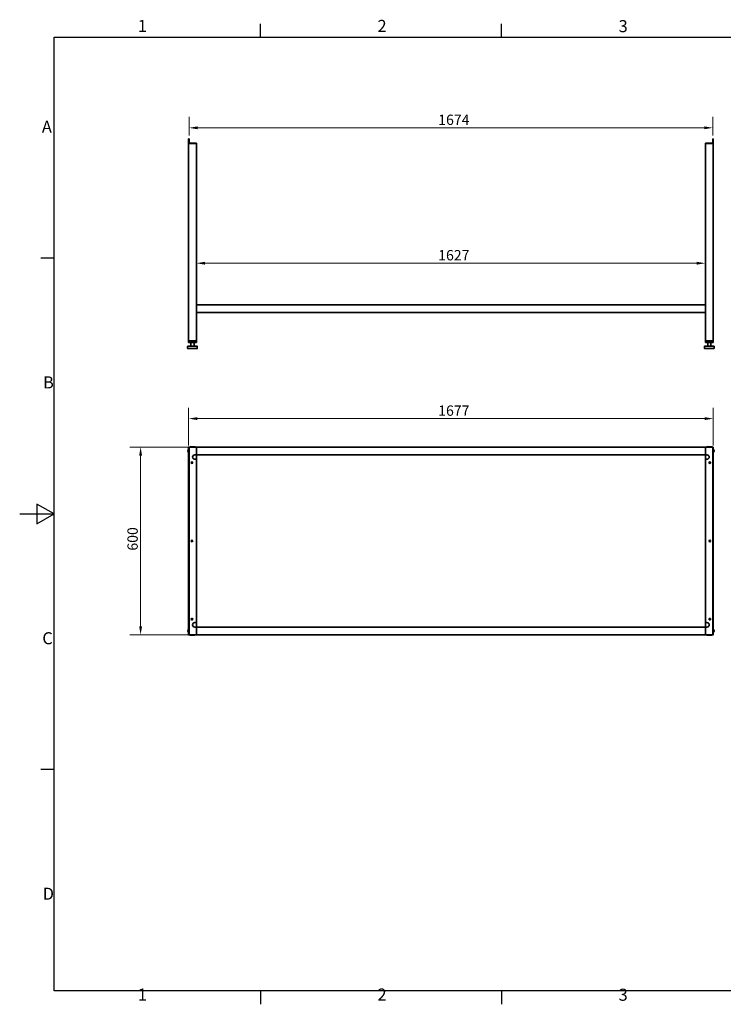
# Model space of a CAD drawing. Units: millimetres. Extents: x 0 to 4620, y 0 to 3267.
# Drawn here: x 0 to 2249, y 67 to 3213 of the extents above; entities that cross this region are included whole.
import ezdxf

# ---------------------------------------------------------------- set-up
doc = ezdxf.new("R2010")
doc.units = ezdxf.units.MM
doc.header["$LTSCALE"] = 11
doc.layers.add('Dimensions(ISO)', color=1, linetype='Continuous', lineweight=13, true_color=0xff0000)
for name, color, linetype, lineweight in [('Sketch Geometry(ISO)', 7, 'Continuous', 25), ('Symbols(ISO)', 7, 'Continuous', 18), ('Visible Edges(ISO)', 7, 'Continuous', 35)]:
    doc.layers.add(name, color=color, linetype=linetype, lineweight=lineweight)
doc.styles.add('Current-ISO', font='arial.ttf', dxfattribs={"width": 0.85})
doc.styles.add('IDT', font='arial.ttf', dxfattribs={"width": 0.85})
doc.dimstyles.new('IDT', dxfattribs={"dimscale": 11, "dimtxt": 3, "dimasz": 2.5, "dimexe": 3.175, "dimexo": 1, "dimgap": 0.762, "dimtad": 1, "dimdec": 1, "dimrnd": 1e-08, "dimtxsty": 'IDT', "dimcen": 0.09, "dimdle": 10, "dimclrd": 1, "dimclre": 1, "dimclrt": 7, "dimadec": 1, "dimazin": 2, "dimtfac": 1.166667, "dimtmove": 0, "dimatfit": 3, "dimfxl": 1, "dimtolj": 1, "dimtzin": 0, "dimlwd": 15, "dimlwe": 15, "dimarcsym": 0})

# ---------------------------------------------------------------- blocks, each defined once
blk = doc.blocks.new('Borders Default Border')
at = {"layer": 'Sketch Geometry(ISO)'}
for p, q in [((70, 287), (70, 290.9)), ((140, 287), (140, 290.9)), ((10, 222.75), (6.1, 222.75)), ((10, 74.25), (6.1, 74.25)), ((70, 10), (70, 6.1)), ((140, 10), (140, 6.1))]:
    blk.add_line(p, q, dxfattribs=at)
at = {"layer": 'Sketch Geometry(ISO)', "flags": 128}
for points in [[(10, 10), (10, 287), (410, 287), (410, 10), (10, 10)], [(0, 148.5), (10, 148.5), (5, 151.39), (5, 145.61), (10, 148.5)]]:
    blk.add_lwpolyline(points, dxfattribs=at)
at = {"layer": 'Symbols(ISO)', "color": 1, "true_color": 0xff0000, "char_height": 3.5, "attachment_point": 7, "style": 'Current-ISO'}
for s, insert in [('1', (34.32, 287.4)), ('2', (103.97, 287.4)), ('3', (174.03, 287.34)), ('A', (6.45, 258.13)), ('B', (6.78, 183.88)), ('C', (6.57, 109.57)), ('D', (6.69, 35.38)), ('1', (34.32, 6.1)), ('2', (103.97, 6.1)), ('3', (174.03, 6.04))]:
    blk.add_mtext(s, dxfattribs=dict(at, insert=insert))
blk = doc.blocks.new('*D30')
at = {"layer": 'Defpoints', "color": 0, "linetype": 'Continuous', "transparency": 16777216}
for p in [(2215.3, 2867.2), (541.3, 2831.8), (2215.3, 2831.8)]:
    blk.add_point(p, dxfattribs=at)
at = {"layer": 'Dimensions(ISO)', "color": 1, "linetype": 'Continuous', "lineweight": 15, "transparency": 16777216}
for p, q in [((541.3, 2842.8), (541.3, 2902.1)), ((2215.3, 2842.8), (2215.3, 2902.1)), ((568.8, 2867.2), (2187.8, 2867.2))]:
    blk.add_line(p, q, dxfattribs=at)
at = {"layer": 'Dimensions(ISO)', "color": 1, "linetype": 'Continuous', "transparency": 16777216}
for points in [[(568.8, 2871.8), (568.8, 2862.6), (541.3, 2867.2)], [(2187.8, 2871.8), (2187.8, 2862.6), (2215.3, 2867.2)]]:
    blk.add_solid(points, dxfattribs=at)
at = {"layer": 'Dimensions(ISO)', "color": 7, "linetype": 'Continuous', "lineweight": 18, "transparency": 16777216, "insert": (1337.8, 2909.3), "char_height": 33, "attachment_point": 1, "style": 'IDT'}
blk.add_mtext('\\A1;1674', dxfattribs=at)
blk = doc.blocks.new('*D31')
at = {"layer": 'Defpoints', "color": 0, "linetype": 'Continuous', "transparency": 16777216}
for p in [(2191.8, 2434.6), (564.8, 2301.8), (2191.8, 2301.8)]:
    blk.add_point(p, dxfattribs=at)
at = {"layer": 'Dimensions(ISO)', "color": 1, "linetype": 'Continuous', "lineweight": 15, "transparency": 16777216}
for p, q in [((564.8, 2312.8), (564.8, 2469.5)), ((2191.8, 2312.8), (2191.8, 2469.5)), ((592.3, 2434.6), (2164.3, 2434.6))]:
    blk.add_line(p, q, dxfattribs=at)
at = {"layer": 'Dimensions(ISO)', "color": 1, "linetype": 'Continuous', "transparency": 16777216}
for points in [[(592.3, 2439.2), (592.3, 2430), (564.8, 2434.6)], [(2164.3, 2439.2), (2164.3, 2430), (2191.8, 2434.6)]]:
    blk.add_solid(points, dxfattribs=at)
at = {"layer": 'Dimensions(ISO)', "color": 7, "linetype": 'Continuous', "lineweight": 18, "transparency": 16777216, "insert": (1337.7, 2476.7), "char_height": 33, "attachment_point": 1, "style": 'IDT'}
blk.add_mtext('\\A1;1627', dxfattribs=at)
blk = doc.blocks.new('*D34')
at = {"layer": 'Defpoints', "color": 0, "linetype": 'Continuous', "transparency": 16777216}
for p in [(2216.8, 1938.2), (539.8, 1841.4), (2216.8, 1841.4)]:
    blk.add_point(p, dxfattribs=at)
at = {"layer": 'Dimensions(ISO)', "color": 1, "linetype": 'Continuous', "lineweight": 15, "transparency": 16777216}
for p, q in [((539.8, 1852.4), (539.8, 1973.1)), ((2216.8, 1852.4), (2216.8, 1973.1)), ((567.3, 1938.2), (2189.3, 1938.2))]:
    blk.add_line(p, q, dxfattribs=at)
at = {"layer": 'Dimensions(ISO)', "color": 1, "linetype": 'Continuous', "transparency": 16777216}
for points in [[(567.3, 1942.8), (567.3, 1933.6), (539.8, 1938.2)], [(2189.3, 1942.8), (2189.3, 1933.6), (2216.8, 1938.2)]]:
    blk.add_solid(points, dxfattribs=at)
at = {"layer": 'Dimensions(ISO)', "color": 7, "linetype": 'Continuous', "lineweight": 18, "transparency": 16777216, "insert": (1337.7, 1980.3), "char_height": 33, "attachment_point": 1, "style": 'IDT'}
blk.add_mtext('\\A1;1677', dxfattribs=at)
blk = doc.blocks.new('*D35')
at = {"layer": 'Defpoints', "color": 0, "linetype": 'Continuous', "transparency": 16777216}
for p in [(564.8, 1847.4), (386.5, 1247.4), (564.8, 1247.4)]:
    blk.add_point(p, dxfattribs=at)
at = {"layer": 'Dimensions(ISO)', "color": 1, "linetype": 'Continuous', "lineweight": 15, "transparency": 16777216}
for p, q in [((553.8, 1847.4), (351.6, 1847.4)), ((386.5, 1819.9), (386.5, 1274.9)), ((553.8, 1247.4), (351.6, 1247.4))]:
    blk.add_line(p, q, dxfattribs=at)
at = {"layer": 'Dimensions(ISO)', "color": 1, "linetype": 'Continuous', "transparency": 16777216}
for points in [[(381.9, 1819.9), (391.1, 1819.9), (386.5, 1847.4)], [(381.9, 1274.9), (391.1, 1274.9), (386.5, 1247.4)]]:
    blk.add_solid(points, dxfattribs=at)
at = {"layer": 'Dimensions(ISO)', "color": 7, "linetype": 'Continuous', "lineweight": 18, "transparency": 16777216, "insert": (344.4, 1516.4), "char_height": 33, "attachment_point": 1, "rotation": 90, "style": 'IDT'}
blk.add_mtext('\\A1;600', dxfattribs=at)

msp = doc.modelspace()

# ---------------------------------------------------------------- linework, layer by layer
at = {"layer": 'Visible Edges(ISO)'}
for p, q in [((539.79, 2829.77), (539.79, 2831.77)), ((541.29, 2831.77), (539.79, 2831.77)), ((541.29, 2831.77), (541.29, 2829.77)), ((2216.79, 2831.77), (2215.29, 2831.77)), ((2215.29, 2829.77), (2215.29, 2831.77)), ((2216.79, 2831.77), (2216.79, 2829.77)), ((539.79, 2829.77), (539.79, 2819.77)), ((539.79, 2818.27), (541.79, 2818.27)), ((539.79, 2818.27), (539.79, 2816.77)), ((541.79, 2816.77), (539.79, 2816.77)), ((541.79, 2816.77), (539.79, 2816.77)), ((539.79, 2816.77), (539.79, 2186.77)), ((541.29, 2829.77), (541.29, 2819.77)), ((562.79, 2818.27), (541.79, 2818.27)), ((541.79, 2816.77), (562.79, 2816.77)), ((541.79, 2816.77), (562.79, 2816.77)), ((562.79, 2818.27), (564.79, 2818.27)), ((564.79, 2816.77), (562.79, 2816.77)), ((564.79, 2816.77), (562.79, 2816.77)), ((564.79, 2816.77), (564.79, 2818.27)), ((564.79, 2816.77), (564.79, 2301.77)), ((2191.79, 2818.27), (2193.79, 2818.27)), ((2191.79, 2818.27), (2191.79, 2816.77)), ((2193.79, 2816.77), (2191.79, 2816.77)), ((2193.79, 2816.77), (2191.79, 2816.77)), ((2191.79, 2816.77), (2191.79, 2301.77)), ((2214.79, 2818.27), (2193.79, 2818.27)), ((2193.79, 2816.77), (2214.79, 2816.77)), ((2193.79, 2816.77), (2214.79, 2816.77)), ((2214.79, 2818.27), (2216.79, 2818.27)), ((2216.79, 2816.77), (2214.79, 2816.77)), ((2216.79, 2816.77), (2214.79, 2816.77)), ((2215.29, 2829.77), (2215.29, 2819.77)), ((2216.79, 2819.77), (2216.79, 2829.77)), ((2216.79, 2816.77), (2216.79, 2818.27)), ((2216.79, 2816.77), (2216.79, 2186.77)), ((564.79, 2301.77), (564.79, 2299.77)), ((564.79, 2301.77), (2191.79, 2301.77)), ((564.79, 2278.77), (564.79, 2299.77)), ((2191.79, 2299.77), (2191.79, 2301.77)), ((2191.79, 2299.77), (2191.79, 2278.77)), ((564.79, 2278.77), (564.79, 2276.77)), ((564.79, 2276.77), (564.79, 2186.77)), ((2191.79, 2276.77), (564.79, 2276.77)), ((2191.79, 2276.77), (2191.79, 2278.77)), ((2191.79, 2276.77), (2191.79, 2186.77)), ((539.79, 2186.77), (540.79, 2186.77)), ((539.79, 2186.77), (539.79, 2181.77)), ((540.79, 2181.77), (539.79, 2181.77)), ((563.79, 2186.77), (540.79, 2186.77)), ((563.79, 2181.77), (540.79, 2181.77)), ((562.79, 2186.77), (541.79, 2186.77)), ((547.29, 2169.77), (547.29, 2181.77)), ((557.29, 2169.77), (557.29, 2181.77)), ((563.79, 2186.77), (564.79, 2186.77)), ((564.79, 2181.77), (563.79, 2181.77)), ((564.79, 2181.77), (564.79, 2186.77)), ((2191.79, 2186.77), (2192.79, 2186.77)), ((2191.79, 2186.77), (2191.79, 2181.77)), ((2192.79, 2181.77), (2191.79, 2181.77)), ((2215.79, 2186.77), (2192.79, 2186.77)), ((2215.79, 2181.77), (2192.79, 2181.77)), ((2214.79, 2186.77), (2193.79, 2186.77)), ((2199.29, 2169.77), (2199.29, 2181.77)), ((2209.29, 2169.77), (2209.29, 2181.77)), ((2215.79, 2186.77), (2216.79, 2186.77)), ((2216.79, 2181.77), (2215.79, 2181.77)), ((2216.79, 2181.77), (2216.79, 2186.77)), ((536.86, 2162.77), (536.86, 2168.77)), ((544.75, 2169.77), (537.86, 2169.77)), ((537.86, 2161.77), (544.75, 2161.77)), ((559.18, 2169.77), (544.75, 2169.77)), ((544.75, 2161.77), (559.18, 2161.77)), ((566.72, 2169.77), (559.18, 2169.77)), ((559.18, 2161.77), (566.72, 2161.77)), ((567.72, 2162.77), (567.72, 2168.77)), ((2188.86, 2162.77), (2188.86, 2168.77)), ((2196.75, 2169.77), (2189.86, 2169.77)), ((2189.86, 2161.77), (2196.75, 2161.77)), ((2211.18, 2169.77), (2196.75, 2169.77)), ((2196.75, 2161.77), (2211.18, 2161.77)), ((2218.72, 2169.77), (2211.18, 2169.77)), ((2211.18, 2161.77), (2218.72, 2161.77)), ((2219.72, 2162.77), (2219.72, 2168.77)), ((536.98, 1834.82), (539.79, 1829.65)), ((539.79, 1840.36), (537.01, 1835.82)), ((539.79, 1845.42), (539.79, 1846.42)), ((539.79, 1843.52), (539.79, 1845.42)), ((539.79, 1843.52), (543.54, 1843.52)), ((539.79, 1843.42), (539.79, 1843.52)), ((539.79, 1841.42), (539.79, 1843.42)), ((541.29, 1843.42), (539.79, 1843.42)), ((539.79, 1841.42), (539.79, 1253.42)), ((540.79, 1847.42), (541.79, 1847.42)), ((541.29, 1843.52), (541.29, 1843.42)), ((541.29, 1843.42), (542.79, 1843.42)), ((541.29, 1843.42), (541.29, 1841.42)), ((541.29, 1841.42), (541.29, 1253.42)), ((541.79, 1847.42), (562.79, 1847.42)), ((543.54, 1843.42), (542.79, 1843.42)), ((543.54, 1843.52), (543.54, 1843.42)), ((544.54, 1848.13), (544.11, 1847.42)), ((559.85, 1848.23), (545.42, 1848.6)), ((560.86, 1847.42), (560.7, 1847.71)), ((562.79, 1847.42), (563.79, 1847.42)), ((564.79, 1847.42), (564.79, 1845.42)), ((564.79, 1847.42), (2191.79, 1847.42)), ((564.79, 1845.42), (564.79, 1824.42)), ((564.79, 1824.42), (564.79, 1822.42)), ((2191.79, 1845.42), (2191.79, 1847.42)), ((2191.79, 1824.42), (2191.79, 1845.42)), ((2191.79, 1822.42), (2191.79, 1824.42)), ((2192.79, 1847.42), (2193.79, 1847.42)), ((2193.79, 1847.42), (2214.79, 1847.42)), ((2196.54, 1848.13), (2196.11, 1847.42)), ((2211.85, 1848.23), (2197.42, 1848.6)), ((2212.86, 1847.42), (2212.7, 1847.71)), ((2213.04, 1843.42), (2213.04, 1843.52)), ((2213.04, 1843.52), (2216.79, 1843.52)), ((2213.79, 1843.42), (2213.04, 1843.42)), ((2215.29, 1843.42), (2213.79, 1843.42)), ((2214.79, 1847.42), (2215.79, 1847.42)), ((2215.29, 1843.42), (2215.29, 1843.52)), ((2216.79, 1843.42), (2215.29, 1843.42)), ((2215.29, 1841.42), (2215.29, 1843.42)), ((2215.29, 1253.42), (2215.29, 1841.42)), ((2216.79, 1846.42), (2216.79, 1845.42)), ((2216.79, 1845.42), (2216.79, 1843.52)), ((2216.79, 1843.52), (2216.79, 1843.42)), ((2216.79, 1843.42), (2216.79, 1841.42)), ((2216.79, 1253.42), (2216.79, 1841.42)), ((2219.59, 1835.03), (2216.79, 1840.19)), ((2216.79, 1829.48), (2219.57, 1834.03)), ((559.79, 1822.42), (562.79, 1822.42)), ((562.79, 1808.42), (559.79, 1808.42)), ((564.79, 1822.42), (562.79, 1822.42)), ((564.79, 1822.42), (564.79, 1806.42)), ((564.79, 1822.42), (2191.79, 1822.42)), ((564.79, 1806.42), (564.79, 1288.42)), ((2193.79, 1822.42), (2191.79, 1822.42)), ((2191.79, 1806.42), (2191.79, 1822.42)), ((2191.79, 1288.42), (2191.79, 1806.42)), ((2193.79, 1822.42), (2196.79, 1822.42)), ((2196.79, 1808.42), (2193.79, 1808.42)), ((536.98, 1259.82), (539.79, 1254.65)), ((539.79, 1265.36), (537.01, 1260.82)), ((559.79, 1286.42), (562.79, 1286.42)), ((562.79, 1272.42), (559.79, 1272.42)), ((562.79, 1272.42), (564.79, 1272.42)), ((564.79, 1288.42), (564.79, 1272.42)), ((564.79, 1272.42), (564.79, 1270.42)), ((564.79, 1272.42), (2191.79, 1272.42)), ((564.79, 1270.42), (564.79, 1249.42)), ((2191.79, 1272.42), (2191.79, 1288.42)), ((2191.79, 1272.42), (2193.79, 1272.42)), ((2191.79, 1270.42), (2191.79, 1272.42)), ((2191.79, 1249.42), (2191.79, 1270.42)), ((2193.79, 1286.42), (2196.79, 1286.42)), ((2196.79, 1272.42), (2193.79, 1272.42)), ((2219.59, 1260.03), (2216.79, 1265.19)), ((2216.79, 1254.48), (2219.57, 1259.03)), ((539.79, 1251.42), (539.79, 1253.42)), ((539.79, 1251.42), (541.29, 1251.42)), ((539.79, 1251.32), (539.79, 1251.42)), ((539.79, 1249.42), (539.79, 1251.32)), ((543.54, 1251.32), (539.79, 1251.32)), ((539.79, 1248.42), (539.79, 1249.42)), ((541.79, 1247.42), (540.79, 1247.42)), ((541.29, 1253.42), (541.29, 1251.42)), ((541.29, 1251.42), (542.79, 1251.42)), ((541.29, 1251.42), (541.29, 1251.32)), ((562.79, 1247.42), (541.79, 1247.42)), ((542.79, 1251.42), (543.54, 1251.42)), ((543.54, 1251.42), (543.54, 1251.32)), ((543.72, 1247.42), (543.87, 1247.14)), ((544.73, 1246.61), (559.15, 1246.24)), ((560.03, 1246.72), (560.46, 1247.42)), ((563.79, 1247.42), (562.79, 1247.42)), ((564.79, 1249.42), (564.79, 1247.42)), ((564.79, 1247.42), (2191.79, 1247.42)), ((2191.79, 1247.42), (2191.79, 1249.42)), ((2193.79, 1247.42), (2192.79, 1247.42)), ((2214.79, 1247.42), (2193.79, 1247.42)), ((2195.72, 1247.42), (2195.87, 1247.14)), ((2196.73, 1246.61), (2211.15, 1246.24)), ((2212.03, 1246.72), (2212.46, 1247.42)), ((2213.04, 1251.32), (2213.04, 1251.42)), ((2213.04, 1251.42), (2213.79, 1251.42)), ((2216.79, 1251.32), (2213.04, 1251.32)), ((2215.29, 1251.42), (2213.79, 1251.42)), ((2215.79, 1247.42), (2214.79, 1247.42)), ((2215.29, 1251.42), (2215.29, 1253.42)), ((2215.29, 1251.42), (2216.79, 1251.42)), ((2215.29, 1251.32), (2215.29, 1251.42)), ((2216.79, 1253.42), (2216.79, 1251.42)), ((2216.79, 1251.42), (2216.79, 1251.32)), ((2216.79, 1251.32), (2216.79, 1249.42)), ((2216.79, 1249.42), (2216.79, 1248.42))]:
    msp.add_line(p, q, dxfattribs=at)
for centre in [(550.79, 1797.42), (2205.79, 1797.42), (550.79, 1547.42), (2205.79, 1547.42), (550.79, 1297.42), (2205.79, 1297.42)]:
    msp.add_circle(centre, 2.5, dxfattribs=at)
for centre, radius, start, end in [((542.79, 2819.77), 3, 180, 210), ((542.79, 2819.77), 1.5, 180, 270), ((2213.79, 2819.77), 1.5, 270, 0), ((2213.79, 2819.77), 3, 330, 0), ((537.86, 2168.77), 1, 90, 180), ((537.86, 2162.77), 1, 180, 270), ((566.72, 2168.77), 1, 0, 90), ((566.72, 2162.77), 1, 270, 0), ((2189.86, 2168.77), 1, 90, 180), ((2189.86, 2162.77), 1, 180, 270), ((2218.72, 2168.77), 1, 0, 90), ((2218.72, 2162.77), 1, 270, 0), ((537.86, 1835.29), 1, 148.52405, 208.52405), ((541.79, 1845.42), 2, 90, 180), ((540.79, 1846.42), 1, 90, 180), ((545.39, 1847.6), 1, 88.52405, 148.52405), ((559.82, 1847.23), 1, 28.52405, 88.52405), ((562.79, 1845.42), 2, 0, 90), ((562.79, 1824.42), 2, 270, 0), ((563.79, 1846.42), 1, 0, 90), ((2193.79, 1845.42), 2, 90, 180), ((2192.79, 1846.42), 1, 90, 180), ((2193.79, 1824.42), 2, 180, 270), ((2197.39, 1847.6), 1, 88.52405, 148.52405), ((2211.82, 1847.23), 1, 28.52405, 88.52405), ((2214.79, 1845.42), 2, 0, 90), ((2215.79, 1846.42), 1, 0, 90), ((2218.72, 1834.55), 1, 328.52405, 28.52405), ((559.79, 1815.42), 7, 90, 270), ((562.79, 1806.42), 2, 0, 90), ((563.79, 1823.42), 1, 270, 0), ((2192.79, 1823.42), 1, 180, 270), ((2193.79, 1806.42), 2, 90, 180), ((2196.79, 1815.42), 7, 270, 90), ((537.86, 1260.29), 1, 148.52405, 208.52405), ((559.79, 1279.42), 7, 90, 270), ((562.79, 1288.42), 2, 270, 0), ((562.79, 1270.42), 2, 0, 90), ((563.79, 1271.42), 1, 0, 90), ((2193.79, 1288.42), 2, 180, 270), ((2193.79, 1270.42), 2, 90, 180), ((2192.79, 1271.42), 1, 90, 180), ((2196.79, 1279.42), 7, 270, 90), ((2218.72, 1259.55), 1, 328.52405, 28.52405), ((541.79, 1249.42), 2, 180, 270), ((540.79, 1248.42), 1, 180, 270), ((544.75, 1247.61), 1, 208.52405, 268.52405), ((559.18, 1247.24), 1, 268.52405, 328.52405), ((562.79, 1249.42), 2, 270, 0), ((563.79, 1248.42), 1, 270, 0), ((2193.79, 1249.42), 2, 180, 270), ((2192.79, 1248.42), 1, 180, 270), ((2196.75, 1247.61), 1, 208.52405, 268.52405), ((2211.18, 1247.24), 1, 268.52405, 328.52405), ((2214.79, 1249.42), 2, 270, 0), ((2215.79, 1248.42), 1, 270, 0)]:
    msp.add_arc(centre, radius, start, end, dxfattribs=at)

# ---------------------------------------------------------------- block references
at = {"xscale": 11, "yscale": 11, "zscale": 11}
msp.add_blockref('Borders Default Border', (0, 0), dxfattribs=at)

# ---------------------------------------------------------------- dimensions: what is measured, and where the dimension line sits
at = {"layer": 'Dimensions(ISO)', "color": 1, "linetype": 'Continuous', "lineweight": 18, "true_color": 0xff0000}
for base, p1, p2, angle, picture, middle in [((2215.29, 2867.19), (541.29, 2831.77), (2215.29, 2831.77), 180, '*D30', (1378.29, 2867.19)), ((2191.79, 2434.62), (564.79, 2301.77), (2191.79, 2301.77), 180, '*D31', (1378.29, 2434.62)), ((2216.79, 1938.19), (539.79, 1841.42), (2216.79, 1841.42), 180, '*D34', (1378.29, 1938.19)), ((386.51, 1247.42), (564.79, 1847.42), (564.79, 1247.42), 270, '*D35', (386.51, 1547.42))]:
    dim = msp.add_linear_dim(base=base, p1=p1, p2=p2, angle=angle, dimstyle='IDT', override={"dimgap": 0.762, "dimdec": 1, "dimtol": 0, "dimlim": 0, "dimtp": 0, "dimtm": 0, "dimtdec": 2, "dimtofl": 0, "dimatfit": 1}, dxfattribs=at)
    dim.commit()
    dim.dimension.update_dxf_attribs({"geometry": picture, "text_midpoint": middle, "dimtype": 160})

doc.saveas('drawing.dxf')
